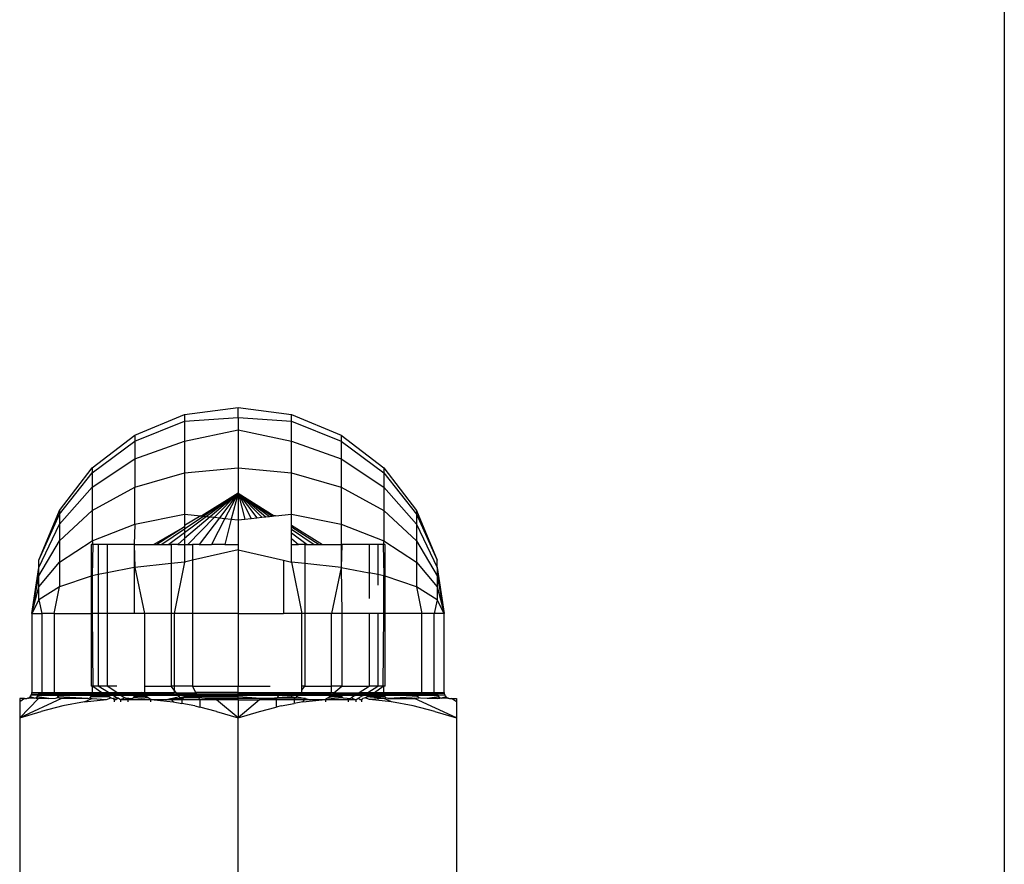
# Model space of a CAD drawing. Units: metres. Extents: x -9.2 to 10.5, y -13.3 to 15.9.
# Drawn here: x -3.5 to -3.4, y 0.7 to 0.7 of the extents above; entities that cross this region are included whole.
import ezdxf

# ---------------------------------------------------------------- set-up
doc = ezdxf.new("R2010")
doc.units = ezdxf.units.M

msp = doc.modelspace()

# ---------------------------------------------------------------- linework, layer by layer
for p, q in [((-3.417271, 0.753071), (-3.417271, 0.554634)), ((-3.450883, 0.684592), (-3.448694, 0.68488)), ((-3.448694, 0.68488), (-3.446506, 0.684592)), ((-3.448694, 0.684466), (-3.448694, 0.68488)), ((-3.452922, 0.683747), (-3.450883, 0.684592)), ((-3.450883, 0.684592), (-3.450883, 0.684314)), ((-3.450883, 0.684314), (-3.448694, 0.684466)), ((-3.448694, 0.684466), (-3.448694, 0.683959)), ((-3.448694, 0.684466), (-3.446506, 0.684314)), ((-3.446506, 0.684314), (-3.446506, 0.684592)), ((-3.446506, 0.684592), (-3.444467, 0.683747)), ((-3.452922, 0.683498), (-3.450883, 0.684314)), ((-3.450883, 0.684314), (-3.450883, 0.683498)), ((-3.446506, 0.683498), (-3.446506, 0.684314)), ((-3.446506, 0.684314), (-3.444467, 0.683498)), ((-3.454673, 0.682404), (-3.452922, 0.683747)), ((-3.452922, 0.683747), (-3.452922, 0.683498)), ((-3.450883, 0.683498), (-3.448694, 0.683959)), ((-3.448694, 0.683959), (-3.446506, 0.683498)), ((-3.448694, 0.683959), (-3.448694, 0.682404)), ((-3.444467, 0.683747), (-3.444467, 0.683498)), ((-3.444467, 0.683747), (-3.442715, 0.682404)), ((-3.454673, 0.6822), (-3.452922, 0.683498)), ((-3.452922, 0.683498), (-3.452922, 0.682766)), ((-3.452922, 0.682766), (-3.450883, 0.683498)), ((-3.450883, 0.683498), (-3.450883, 0.6822)), ((-3.446506, 0.6822), (-3.446506, 0.683498)), ((-3.446506, 0.683498), (-3.444467, 0.682766)), ((-3.444467, 0.683498), (-3.444467, 0.682766)), ((-3.444467, 0.683498), (-3.442715, 0.6822)), ((-3.456017, 0.680653), (-3.454673, 0.682404)), ((-3.454673, 0.681603), (-3.452922, 0.682766)), ((-3.454673, 0.682404), (-3.454673, 0.6822)), ((-3.452922, 0.682766), (-3.452922, 0.681603)), ((-3.450883, 0.6822), (-3.448694, 0.682404)), ((-3.448694, 0.682404), (-3.446506, 0.6822)), ((-3.448694, 0.682404), (-3.448694, 0.681363)), ((-3.444467, 0.682766), (-3.444467, 0.681603)), ((-3.444467, 0.682766), (-3.442715, 0.681603)), ((-3.442715, 0.682404), (-3.442715, 0.6822)), ((-3.442715, 0.682404), (-3.441372, 0.680653)), ((-3.456017, 0.680508), (-3.454673, 0.6822)), ((-3.454673, 0.6822), (-3.454673, 0.681603)), ((-3.452922, 0.681603), (-3.450883, 0.6822)), ((-3.450883, 0.6822), (-3.450883, 0.680508)), ((-3.446506, 0.680508), (-3.446506, 0.6822)), ((-3.446506, 0.6822), (-3.444467, 0.681603)), ((-3.442715, 0.6822), (-3.442715, 0.681603)), ((-3.442715, 0.6822), (-3.441372, 0.680508)), ((-3.456017, 0.680086), (-3.454673, 0.681603)), ((-3.454673, 0.681603), (-3.454673, 0.680653)), ((-3.454673, 0.680653), (-3.452922, 0.681603)), ((-3.452922, 0.680086), (-3.452922, 0.681603)), ((-3.444467, 0.681603), (-3.444467, 0.680086)), ((-3.444467, 0.681603), (-3.442715, 0.680653)), ((-3.442715, 0.681603), (-3.442715, 0.680653)), ((-3.442715, 0.681603), (-3.441372, 0.680086)), ((-3.448694, 0.681363), (-3.450173, 0.680429)), ((-3.448694, 0.681363), (-3.450093, 0.68042)), ((-3.448694, 0.681363), (-3.449981, 0.680408)), ((-3.448694, 0.681363), (-3.449838, 0.680391)), ((-3.448694, 0.681363), (-3.449664, 0.680372)), ((-3.448694, 0.681363), (-3.44946, 0.680349)), ((-3.448694, 0.681363), (-3.449229, 0.680323)), ((-3.448694, 0.681363), (-3.448972, 0.680295)), ((-3.448694, 0.681363), (-3.447216, 0.680429)), ((-3.448694, 0.681363), (-3.447296, 0.68042)), ((-3.448694, 0.681363), (-3.447408, 0.680408)), ((-3.448694, 0.681363), (-3.447551, 0.680391)), ((-3.448694, 0.681363), (-3.447928, 0.680349)), ((-3.448694, 0.681363), (-3.44816, 0.680323)), ((-3.448694, 0.681363), (-3.448416, 0.680295)), ((-3.448694, 0.681363), (-3.447725, 0.680372)), ((-3.448694, 0.681363), (-3.448694, 0.680263)), ((-3.456862, 0.678613), (-3.456017, 0.680653)), ((-3.456862, 0.678613), (-3.456017, 0.680508)), ((-3.456017, 0.680653), (-3.456017, 0.680508)), ((-3.456017, 0.679414), (-3.454673, 0.680653)), ((-3.456017, 0.680508), (-3.456017, 0.680086)), ((-3.454673, 0.680653), (-3.454673, 0.679414)), ((-3.452922, 0.680086), (-3.450883, 0.680508)), ((-3.450883, 0.680508), (-3.450221, 0.680434)), ((-3.450883, 0.680508), (-3.450883, 0.680032)), ((-3.450221, 0.680434), (-3.450883, 0.680032)), ((-3.450093, 0.68042), (-3.450883, 0.679887)), ((-3.449981, 0.680408), (-3.450883, 0.679738)), ((-3.449838, 0.680391), (-3.450883, 0.679504)), ((-3.449664, 0.680372), (-3.450752, 0.67926)), ((-3.450221, 0.680434), (-3.450173, 0.680429)), ((-3.450173, 0.680429), (-3.450093, 0.68042)), ((-3.450093, 0.68042), (-3.449981, 0.680408)), ((-3.449981, 0.680408), (-3.449838, 0.680391)), ((-3.449838, 0.680391), (-3.449664, 0.680372)), ((-3.449664, 0.680372), (-3.44946, 0.680349)), ((-3.447928, 0.680349), (-3.447725, 0.680372)), ((-3.447725, 0.680372), (-3.447551, 0.680391)), ((-3.447551, 0.680391), (-3.447408, 0.680408)), ((-3.447408, 0.680408), (-3.447296, 0.68042)), ((-3.447296, 0.68042), (-3.447216, 0.680429)), ((-3.447152, 0.680436), (-3.447216, 0.680429)), ((-3.447152, 0.680436), (-3.446506, 0.680508)), ((-3.446506, 0.680508), (-3.444467, 0.680086)), ((-3.446506, 0.680048), (-3.446506, 0.680508)), ((-3.442715, 0.680653), (-3.442715, 0.679414)), ((-3.442715, 0.680653), (-3.441372, 0.679414)), ((-3.441372, 0.680653), (-3.441372, 0.680508)), ((-3.441372, 0.680653), (-3.440527, 0.678613)), ((-3.441372, 0.680508), (-3.441372, 0.680086)), ((-3.441372, 0.680508), (-3.440527, 0.678613)), ((-3.456862, 0.67832), (-3.456017, 0.680086)), ((-3.456017, 0.680086), (-3.456017, 0.679414)), ((-3.454673, 0.679414), (-3.452922, 0.680086)), ((-3.452922, 0.680086), (-3.452957, 0.67926)), ((-3.450883, 0.679981), (-3.452152, 0.67926)), ((-3.450883, 0.679981), (-3.452023, 0.67926)), ((-3.450883, 0.680032), (-3.450883, 0.679981)), ((-3.450883, 0.679981), (-3.450883, 0.679887)), ((-3.44946, 0.680349), (-3.450283, 0.67926)), ((-3.449229, 0.680323), (-3.449776, 0.67926)), ((-3.44946, 0.680349), (-3.449229, 0.680323)), ((-3.448972, 0.680295), (-3.449242, 0.67926)), ((-3.449229, 0.680323), (-3.448972, 0.680295)), ((-3.448972, 0.680295), (-3.448694, 0.680263)), ((-3.448694, 0.680263), (-3.448416, 0.680295)), ((-3.448694, 0.680263), (-3.448694, 0.67926)), ((-3.448416, 0.680295), (-3.44816, 0.680323)), ((-3.44816, 0.680323), (-3.447928, 0.680349)), ((-3.446506, 0.680048), (-3.445237, 0.67926)), ((-3.446506, 0.679981), (-3.446506, 0.680048)), ((-3.446506, 0.679981), (-3.445365, 0.67926)), ((-3.446506, 0.679887), (-3.446506, 0.679981)), ((-3.444467, 0.680086), (-3.442715, 0.679414)), ((-3.444467, 0.680086), (-3.444467, 0.67926)), ((-3.441372, 0.680086), (-3.441372, 0.679414)), ((-3.441372, 0.680086), (-3.440527, 0.67832)), ((-3.450883, 0.679887), (-3.451813, 0.67926)), ((-3.450883, 0.679738), (-3.451526, 0.67926)), ((-3.450883, 0.679887), (-3.450883, 0.679738)), ((-3.450883, 0.679738), (-3.450883, 0.679504)), ((-3.446506, 0.679887), (-3.445575, 0.67926)), ((-3.446506, 0.679738), (-3.446506, 0.679887)), ((-3.446506, 0.679738), (-3.445862, 0.67926)), ((-3.446506, 0.679504), (-3.446506, 0.679738)), ((-3.456862, 0.677972), (-3.456017, 0.679414)), ((-3.456017, 0.679414), (-3.456017, 0.678539)), ((-3.456017, 0.678539), (-3.454673, 0.679414)), ((-3.454648, 0.67926), (-3.454722, 0.67926)), ((-3.454722, 0.67926), (-3.454722, 0.677956)), ((-3.454673, 0.679414), (-3.454648, 0.67926)), ((-3.454648, 0.67926), (-3.454673, 0.677972)), ((-3.454427, 0.67926), (-3.454648, 0.67926)), ((-3.454065, 0.67926), (-3.454427, 0.67926)), ((-3.454427, 0.67926), (-3.454427, 0.678021)), ((-3.454065, 0.67926), (-3.454065, 0.678093)), ((-3.452957, 0.67926), (-3.454065, 0.67926)), ((-3.452957, 0.67926), (-3.452957, 0.678313)), ((-3.452957, 0.67926), (-3.452922, 0.67832)), ((-3.452957, 0.67926), (-3.452152, 0.67926)), ((-3.452152, 0.67926), (-3.452023, 0.67926)), ((-3.452023, 0.67926), (-3.451813, 0.67926)), ((-3.451813, 0.67926), (-3.451526, 0.67926)), ((-3.451526, 0.67926), (-3.451431, 0.67926)), ((-3.451169, 0.67926), (-3.451431, 0.67926)), ((-3.451431, 0.67926), (-3.451431, 0.67848)), ((-3.450883, 0.679504), (-3.451169, 0.67926)), ((-3.451169, 0.67926), (-3.450883, 0.67926)), ((-3.450883, 0.679504), (-3.450883, 0.67926)), ((-3.450883, 0.67926), (-3.450752, 0.67926)), ((-3.450883, 0.67926), (-3.450883, 0.678539)), ((-3.450752, 0.67926), (-3.450557, 0.67926)), ((-3.450283, 0.67926), (-3.450557, 0.67926)), ((-3.450557, 0.67926), (-3.450557, 0.678613)), ((-3.450283, 0.67926), (-3.449776, 0.67926)), ((-3.449242, 0.67926), (-3.449776, 0.67926)), ((-3.449242, 0.67926), (-3.448694, 0.67926)), ((-3.448694, 0.67926), (-3.448694, 0.679038)), ((-3.446506, 0.679504), (-3.446219, 0.67926)), ((-3.446506, 0.67926), (-3.446506, 0.679504)), ((-3.446506, 0.67926), (-3.446219, 0.67926)), ((-3.446506, 0.678539), (-3.446506, 0.67926)), ((-3.445958, 0.67926), (-3.446219, 0.67926)), ((-3.445958, 0.67926), (-3.445862, 0.67926)), ((-3.445958, 0.67926), (-3.445958, 0.67848)), ((-3.445862, 0.67926), (-3.445575, 0.67926)), ((-3.445575, 0.67926), (-3.445365, 0.67926)), ((-3.445365, 0.67926), (-3.445237, 0.67926)), ((-3.445237, 0.67926), (-3.444467, 0.67926)), ((-3.444432, 0.67926), (-3.444467, 0.67832)), ((-3.444432, 0.67926), (-3.444467, 0.67926)), ((-3.444467, 0.67926), (-3.444467, 0.67832)), ((-3.443323, 0.67926), (-3.444432, 0.67926)), ((-3.442961, 0.67926), (-3.443323, 0.67926)), ((-3.443323, 0.67926), (-3.443323, 0.678093)), ((-3.44274, 0.67926), (-3.442961, 0.67926)), ((-3.442961, 0.67926), (-3.442961, 0.678021)), ((-3.442715, 0.679414), (-3.44274, 0.67926)), ((-3.442666, 0.67926), (-3.44274, 0.67926)), ((-3.44274, 0.67926), (-3.442715, 0.677972)), ((-3.442715, 0.679414), (-3.441372, 0.678539)), ((-3.442666, 0.677956), (-3.442666, 0.67926)), ((-3.441372, 0.679414), (-3.441372, 0.678539)), ((-3.441372, 0.679414), (-3.440527, 0.677972)), ((-3.448694, 0.679038), (-3.450557, 0.678613)), ((-3.448694, 0.679038), (-3.446832, 0.678613)), ((-3.448694, 0.679038), (-3.448694, 0.676425)), ((-3.456862, 0.67832), (-3.456862, 0.678613)), ((-3.456862, 0.677519), (-3.456017, 0.678539)), ((-3.456017, 0.678539), (-3.456017, 0.677519)), ((-3.451431, 0.67848), (-3.452922, 0.67832)), ((-3.450883, 0.678539), (-3.451431, 0.67848)), ((-3.451431, 0.67848), (-3.451431, 0.676425)), ((-3.450883, 0.678539), (-3.451307, 0.676425)), ((-3.450557, 0.678613), (-3.450883, 0.678539)), ((-3.450557, 0.678613), (-3.450557, 0.676425)), ((-3.446832, 0.678613), (-3.446832, 0.676425)), ((-3.446832, 0.678613), (-3.446506, 0.678539)), ((-3.446506, 0.678539), (-3.446081, 0.676425)), ((-3.445958, 0.67848), (-3.446506, 0.678539)), ((-3.444467, 0.67832), (-3.445958, 0.67848)), ((-3.445958, 0.67848), (-3.445958, 0.676425)), ((-3.441372, 0.678539), (-3.441372, 0.677519)), ((-3.441372, 0.678539), (-3.440527, 0.677519)), ((-3.440527, 0.67832), (-3.440527, 0.678613)), ((-3.45715, 0.676425), (-3.456862, 0.67832)), ((-3.45715, 0.676425), (-3.456862, 0.677972)), ((-3.456862, 0.677972), (-3.456862, 0.67832)), ((-3.456862, 0.677519), (-3.456862, 0.677972)), ((-3.454722, 0.677956), (-3.456017, 0.677519)), ((-3.454673, 0.677972), (-3.454722, 0.677956)), ((-3.454722, 0.677956), (-3.454722, 0.676425)), ((-3.454427, 0.678021), (-3.454673, 0.677972)), ((-3.454673, 0.677972), (-3.454673, 0.676425)), ((-3.454065, 0.678093), (-3.454427, 0.678021)), ((-3.454427, 0.678021), (-3.454427, 0.676425)), ((-3.452957, 0.678313), (-3.454065, 0.678093)), ((-3.454065, 0.678093), (-3.454065, 0.676425)), ((-3.452922, 0.67832), (-3.452957, 0.678313)), ((-3.452957, 0.678313), (-3.452957, 0.676425)), ((-3.452922, 0.67832), (-3.452533, 0.676425)), ((-3.444467, 0.67832), (-3.444856, 0.676425)), ((-3.444467, 0.67832), (-3.444432, 0.676425)), ((-3.444467, 0.67832), (-3.443323, 0.678093)), ((-3.443323, 0.678093), (-3.443323, 0.67704)), ((-3.442961, 0.678021), (-3.443323, 0.678093)), ((-3.442961, 0.678021), (-3.442961, 0.677595)), ((-3.442715, 0.677972), (-3.442961, 0.678021)), ((-3.442715, 0.676425), (-3.442715, 0.677972)), ((-3.442666, 0.677956), (-3.442715, 0.677972)), ((-3.441372, 0.677519), (-3.442666, 0.677956)), ((-3.442666, 0.676425), (-3.442666, 0.677956)), ((-3.440527, 0.67832), (-3.440527, 0.677972)), ((-3.440527, 0.67832), (-3.440239, 0.676425)), ((-3.440527, 0.677972), (-3.440527, 0.677519)), ((-3.440527, 0.677972), (-3.440239, 0.676425)), ((-3.45715, 0.676425), (-3.456862, 0.677519)), ((-3.456017, 0.677519), (-3.456862, 0.676991)), ((-3.456862, 0.676991), (-3.456862, 0.677519)), ((-3.456228, 0.676425), (-3.456017, 0.677519)), ((-3.441372, 0.677519), (-3.441161, 0.676425)), ((-3.440527, 0.676991), (-3.441372, 0.677519)), ((-3.440527, 0.677519), (-3.440527, 0.676991)), ((-3.440527, 0.677519), (-3.440239, 0.676425)), ((-3.456862, 0.676991), (-3.45715, 0.676425)), ((-3.456862, 0.676991), (-3.456736, 0.676425)), ((-3.440527, 0.676991), (-3.440653, 0.676425)), ((-3.440239, 0.676425), (-3.440527, 0.676991)), ((-3.45715, 0.676425), (-3.45715, 0.673192)), ((-3.45715, 0.676425), (-3.456736, 0.676425)), ((-3.456228, 0.676425), (-3.456736, 0.676425)), ((-3.456736, 0.676425), (-3.456736, 0.673192)), ((-3.456228, 0.676425), (-3.456228, 0.673192)), ((-3.456228, 0.676425), (-3.454722, 0.676425)), ((-3.454722, 0.676425), (-3.454722, 0.673445)), ((-3.454673, 0.676425), (-3.454722, 0.676425)), ((-3.454427, 0.676425), (-3.454673, 0.676425)), ((-3.454673, 0.676425), (-3.454648, 0.673445)), ((-3.454427, 0.676425), (-3.454427, 0.673445)), ((-3.454065, 0.676425), (-3.454427, 0.676425)), ((-3.454065, 0.676425), (-3.454065, 0.673445)), ((-3.452957, 0.676425), (-3.454065, 0.676425)), ((-3.452533, 0.676425), (-3.452957, 0.676425)), ((-3.451431, 0.676425), (-3.452533, 0.676425)), ((-3.452533, 0.676425), (-3.452533, 0.673445)), ((-3.451431, 0.676425), (-3.451431, 0.673445)), ((-3.451307, 0.676425), (-3.451431, 0.676425)), ((-3.450557, 0.676425), (-3.451307, 0.676425)), ((-3.451307, 0.676425), (-3.451307, 0.673445)), ((-3.450557, 0.676425), (-3.450557, 0.673445)), ((-3.448694, 0.676425), (-3.450557, 0.676425)), ((-3.448694, 0.676425), (-3.448694, 0.673445)), ((-3.448694, 0.676425), (-3.446832, 0.676425)), ((-3.446081, 0.676425), (-3.446832, 0.676425)), ((-3.445958, 0.676425), (-3.446081, 0.676425)), ((-3.446081, 0.673445), (-3.446081, 0.676425)), ((-3.445958, 0.676425), (-3.445958, 0.673445)), ((-3.444856, 0.676425), (-3.445958, 0.676425)), ((-3.444856, 0.673445), (-3.444856, 0.676425)), ((-3.444432, 0.676425), (-3.444856, 0.676425)), ((-3.444432, 0.676425), (-3.444432, 0.673445)), ((-3.443323, 0.676425), (-3.444432, 0.676425)), ((-3.443323, 0.676425), (-3.443323, 0.673445)), ((-3.442961, 0.676425), (-3.443323, 0.676425)), ((-3.442961, 0.676425), (-3.442961, 0.673445)), ((-3.442715, 0.676425), (-3.442961, 0.676425)), ((-3.44274, 0.673445), (-3.442715, 0.676425)), ((-3.442666, 0.676425), (-3.442715, 0.676425)), ((-3.442666, 0.673445), (-3.442666, 0.676425)), ((-3.441161, 0.676425), (-3.442666, 0.676425)), ((-3.441161, 0.673192), (-3.441161, 0.676425)), ((-3.440653, 0.676425), (-3.441161, 0.676425)), ((-3.440653, 0.673192), (-3.440653, 0.676425)), ((-3.440239, 0.676425), (-3.440653, 0.676425)), ((-3.44024, 0.673192), (-3.440239, 0.676425)), ((-3.457177, 0.673079), (-3.457162, 0.673115)), ((-3.457162, 0.673115), (-3.457153, 0.673153)), ((-3.457162, 0.673115), (-3.45687, 0.673128)), ((-3.457153, 0.673153), (-3.45715, 0.673192)), ((-3.45715, 0.673192), (-3.456736, 0.673192)), ((-3.456894, 0.673068), (-3.45687, 0.673128)), ((-3.45687, 0.673128), (-3.456736, 0.673192)), ((-3.45687, 0.673128), (-3.456024, 0.673128)), ((-3.456736, 0.673192), (-3.456228, 0.673192)), ((-3.456024, 0.673128), (-3.456228, 0.673192)), ((-3.456228, 0.673192), (-3.454673, 0.673192)), ((-3.456046, 0.673068), (-3.456024, 0.673128)), ((-3.456024, 0.673128), (-3.454679, 0.673128)), ((-3.454648, 0.673445), (-3.454722, 0.673445)), ((-3.454697, 0.673068), (-3.454679, 0.673128)), ((-3.454679, 0.673128), (-3.454673, 0.673192)), ((-3.454679, 0.673128), (-3.454173, 0.673128)), ((-3.454648, 0.673445), (-3.454673, 0.673416)), ((-3.454673, 0.673416), (-3.454673, 0.673192)), ((-3.454673, 0.673192), (-3.454284, 0.673192)), ((-3.454427, 0.673445), (-3.454648, 0.673445)), ((-3.454648, 0.673445), (-3.454284, 0.673192)), ((-3.454065, 0.673445), (-3.454427, 0.673445)), ((-3.454011, 0.673192), (-3.454427, 0.673445)), ((-3.454284, 0.673192), (-3.454011, 0.673192)), ((-3.454284, 0.673192), (-3.454173, 0.673128)), ((-3.454173, 0.673128), (-3.453905, 0.673128)), ((-3.454173, 0.673128), (-3.454069, 0.673068)), ((-3.453664, 0.673445), (-3.454065, 0.673445)), ((-3.453664, 0.673192), (-3.454065, 0.673445)), ((-3.454011, 0.673192), (-3.453664, 0.673192)), ((-3.453905, 0.673128), (-3.454011, 0.673192)), ((-3.453905, 0.673128), (-3.453576, 0.673128)), ((-3.453806, 0.673068), (-3.453905, 0.673128)), ((-3.453664, 0.673192), (-3.452647, 0.673192)), ((-3.453576, 0.673128), (-3.453664, 0.673192)), ((-3.453576, 0.673128), (-3.452926, 0.673128)), ((-3.453483, 0.673068), (-3.453576, 0.673128)), ((-3.452939, 0.673068), (-3.452926, 0.673128)), ((-3.452926, 0.673128), (-3.452647, 0.673192)), ((-3.452926, 0.673128), (-3.452568, 0.673128)), ((-3.452647, 0.673192), (-3.452533, 0.673192)), ((-3.452568, 0.673128), (-3.452647, 0.673192)), ((-3.452568, 0.673128), (-3.451182, 0.673128)), ((-3.452495, 0.673068), (-3.452568, 0.673128)), ((-3.452533, 0.673445), (-3.452533, 0.673192)), ((-3.452533, 0.673445), (-3.451431, 0.673445)), ((-3.452533, 0.673192), (-3.451307, 0.673192)), ((-3.451307, 0.673445), (-3.451431, 0.673445)), ((-3.451307, 0.673287), (-3.451431, 0.673445)), ((-3.450557, 0.673445), (-3.451307, 0.673445)), ((-3.451307, 0.673445), (-3.451307, 0.673287)), ((-3.451307, 0.673287), (-3.451307, 0.673192)), ((-3.451222, 0.673179), (-3.451307, 0.673287)), ((-3.451222, 0.673179), (-3.451307, 0.673192)), ((-3.451222, 0.673179), (-3.450422, 0.673192)), ((-3.450885, 0.673128), (-3.451222, 0.673179)), ((-3.451182, 0.673128), (-3.451222, 0.673179)), ((-3.451182, 0.673128), (-3.450885, 0.673128)), ((-3.451134, 0.673068), (-3.451182, 0.673128)), ((-3.450891, 0.673068), (-3.450885, 0.673128)), ((-3.450885, 0.673128), (-3.450387, 0.673128)), ((-3.450422, 0.673192), (-3.450557, 0.673445)), ((-3.450557, 0.673445), (-3.448694, 0.673445)), ((-3.450387, 0.673128), (-3.450422, 0.673192)), ((-3.448694, 0.673192), (-3.450422, 0.673192)), ((-3.450387, 0.673128), (-3.448694, 0.673128)), ((-3.450355, 0.673068), (-3.450387, 0.673128)), ((-3.448694, 0.673192), (-3.448694, 0.673445)), ((-3.448694, 0.673445), (-3.447372, 0.673445)), ((-3.448694, 0.673128), (-3.448694, 0.673192)), ((-3.448694, 0.673192), (-3.446967, 0.673192)), ((-3.448694, 0.673068), (-3.448694, 0.673128)), ((-3.448694, 0.673128), (-3.447001, 0.673128)), ((-3.447033, 0.673068), (-3.447001, 0.673128)), ((-3.447001, 0.673128), (-3.446967, 0.673192)), ((-3.447001, 0.673128), (-3.446504, 0.673128)), ((-3.446967, 0.673192), (-3.446156, 0.673192)), ((-3.446504, 0.673128), (-3.446156, 0.673192)), ((-3.446497, 0.673068), (-3.446504, 0.673128)), ((-3.446504, 0.673128), (-3.446207, 0.673128)), ((-3.446254, 0.673068), (-3.446207, 0.673128)), ((-3.446207, 0.673128), (-3.446156, 0.673192)), ((-3.446207, 0.673128), (-3.44482, 0.673128)), ((-3.446156, 0.673192), (-3.446081, 0.673192)), ((-3.446081, 0.673287), (-3.445958, 0.673445)), ((-3.445958, 0.673445), (-3.446081, 0.673445)), ((-3.446081, 0.673287), (-3.446081, 0.673445)), ((-3.446081, 0.673192), (-3.446081, 0.673287)), ((-3.446081, 0.673192), (-3.444856, 0.673192)), ((-3.445958, 0.673445), (-3.444856, 0.673445)), ((-3.444894, 0.673068), (-3.44482, 0.673128)), ((-3.444432, 0.673445), (-3.444856, 0.673445)), ((-3.444856, 0.673192), (-3.444856, 0.673445)), ((-3.444761, 0.673176), (-3.444856, 0.673192)), ((-3.44482, 0.673128), (-3.444761, 0.673176)), ((-3.44482, 0.673128), (-3.444462, 0.673128)), ((-3.444761, 0.673176), (-3.444432, 0.673445)), ((-3.444761, 0.673176), (-3.443724, 0.673192)), ((-3.444462, 0.673128), (-3.444761, 0.673176)), ((-3.44445, 0.673068), (-3.444462, 0.673128)), ((-3.444462, 0.673128), (-3.443813, 0.673128)), ((-3.444432, 0.673445), (-3.443323, 0.673445)), ((-3.443905, 0.673068), (-3.443813, 0.673128)), ((-3.443813, 0.673128), (-3.443724, 0.673192)), ((-3.443813, 0.673128), (-3.443484, 0.673128)), ((-3.443724, 0.673192), (-3.443323, 0.673445)), ((-3.443724, 0.673192), (-3.443378, 0.673192)), ((-3.443583, 0.673068), (-3.443484, 0.673128)), ((-3.443484, 0.673128), (-3.443378, 0.673192)), ((-3.443484, 0.673128), (-3.443216, 0.673128)), ((-3.443378, 0.673192), (-3.442961, 0.673445)), ((-3.443378, 0.673192), (-3.443104, 0.673192)), ((-3.442961, 0.673445), (-3.443323, 0.673445)), ((-3.44332, 0.673068), (-3.443216, 0.673128)), ((-3.443216, 0.673128), (-3.443104, 0.673192)), ((-3.443216, 0.673128), (-3.442709, 0.673128)), ((-3.443104, 0.673192), (-3.44274, 0.673445)), ((-3.443104, 0.673192), (-3.442715, 0.673192)), ((-3.44274, 0.673445), (-3.442961, 0.673445)), ((-3.442666, 0.673445), (-3.44274, 0.673445)), ((-3.442715, 0.673416), (-3.44274, 0.673445)), ((-3.442715, 0.673192), (-3.442715, 0.673416)), ((-3.442709, 0.673128), (-3.442715, 0.673192)), ((-3.442715, 0.673192), (-3.441161, 0.673192)), ((-3.442709, 0.673128), (-3.441364, 0.673128)), ((-3.442692, 0.673068), (-3.442709, 0.673128)), ((-3.441364, 0.673128), (-3.441161, 0.673192)), ((-3.441364, 0.673128), (-3.440519, 0.673128)), ((-3.441343, 0.673068), (-3.441364, 0.673128)), ((-3.441161, 0.673192), (-3.440653, 0.673192)), ((-3.440653, 0.673192), (-3.440519, 0.673128)), ((-3.440653, 0.673192), (-3.440343, 0.673192)), ((-3.440519, 0.673128), (-3.440495, 0.673068)), ((-3.440227, 0.673115), (-3.440519, 0.673128)), ((-3.440343, 0.673192), (-3.44024, 0.673192)), ((-3.44024, 0.673192), (-3.440235, 0.673149)), ((-3.440235, 0.673149), (-3.440227, 0.673115)), ((-3.440227, 0.673115), (-3.440212, 0.673079)), ((-3.457647, 0.672943), (-3.457648, 0.672907)), ((-3.457648, 0.672907), (-3.457647, 0.672802)), ((-3.457451, 0.672943), (-3.457647, 0.672943)), ((-3.455937, 0.672943), (-3.457647, 0.672144)), ((-3.457451, 0.672943), (-3.457647, 0.672802)), ((-3.457647, 0.672144), (-3.456873, 0.672943)), ((-3.457647, 0.672802), (-3.457647, 0.672635)), ((-3.457451, 0.672943), (-3.457398, 0.672943)), ((-3.457398, 0.672943), (-3.457359, 0.672946)), ((-3.457359, 0.672946), (-3.457321, 0.672955)), ((-3.457321, 0.672955), (-3.457285, 0.67297)), ((-3.457291, 0.672943), (-3.457321, 0.672955)), ((-3.45704, 0.672952), (-3.457291, 0.672943)), ((-3.457285, 0.67297), (-3.457252, 0.672991)), ((-3.457252, 0.672991), (-3.457222, 0.673016)), ((-3.45704, 0.672952), (-3.457252, 0.672991)), ((-3.457222, 0.673016), (-3.457197, 0.673046)), ((-3.45704, 0.672952), (-3.457222, 0.673016)), ((-3.457197, 0.673046), (-3.457177, 0.673079)), ((-3.456894, 0.673068), (-3.457177, 0.673079)), ((-3.45704, 0.672952), (-3.456982, 0.672977)), ((-3.456972, 0.672943), (-3.45704, 0.672952)), ((-3.456982, 0.672977), (-3.456932, 0.673016)), ((-3.456873, 0.672943), (-3.456982, 0.672977)), ((-3.456873, 0.672943), (-3.456972, 0.672943)), ((-3.456932, 0.673016), (-3.456894, 0.673068)), ((-3.45645, 0.672943), (-3.456932, 0.673016)), ((-3.456046, 0.673068), (-3.456894, 0.673068)), ((-3.45645, 0.672943), (-3.456873, 0.672943)), ((-3.45645, 0.672943), (-3.456176, 0.672952)), ((-3.456176, 0.672952), (-3.456125, 0.672977)), ((-3.456125, 0.672977), (-3.45608, 0.673016)), ((-3.455937, 0.672943), (-3.456125, 0.672977)), ((-3.45608, 0.673016), (-3.456046, 0.673068)), ((-3.454849, 0.672943), (-3.45608, 0.673016)), ((-3.454697, 0.673068), (-3.456046, 0.673068)), ((-3.454849, 0.672943), (-3.455937, 0.672943)), ((-3.454984, 0.672804), (-3.455878, 0.672637)), ((-3.454984, 0.672804), (-3.454685, 0.672943)), ((-3.454984, 0.672804), (-3.454082, 0.672908)), ((-3.454849, 0.672943), (-3.454803, 0.672952)), ((-3.454803, 0.672952), (-3.454761, 0.672977)), ((-3.454761, 0.672977), (-3.454725, 0.673016)), ((-3.454761, 0.672977), (-3.454685, 0.672943)), ((-3.454725, 0.673016), (-3.454697, 0.673068)), ((-3.45398, 0.673016), (-3.454725, 0.673016)), ((-3.454069, 0.673068), (-3.454697, 0.673068)), ((-3.454685, 0.672943), (-3.454082, 0.672908)), ((-3.454082, 0.672908), (-3.453911, 0.672977)), ((-3.453806, 0.673068), (-3.454069, 0.673068)), ((-3.454069, 0.673068), (-3.45398, 0.673016)), ((-3.453911, 0.672977), (-3.45398, 0.673016)), ((-3.453911, 0.672977), (-3.453868, 0.672952)), ((-3.453868, 0.672952), (-3.45381, 0.672943)), ((-3.453656, 0.672977), (-3.45381, 0.672943)), ((-3.45381, 0.672943), (-3.453768, 0.672894)), ((-3.453483, 0.673068), (-3.453806, 0.673068)), ((-3.453806, 0.673068), (-3.453656, 0.672977)), ((-3.453768, 0.672894), (-3.453768, 0.672804)), ((-3.453705, 0.672894), (-3.453768, 0.672894)), ((-3.453615, 0.672952), (-3.453705, 0.672894)), ((-3.453615, 0.672952), (-3.453656, 0.672977)), ((-3.453519, 0.672894), (-3.453615, 0.672952)), ((-3.453343, 0.672977), (-3.453519, 0.672894)), ((-3.453215, 0.672894), (-3.453519, 0.672894)), ((-3.453519, 0.672894), (-3.453519, 0.672804)), ((-3.452939, 0.673068), (-3.453483, 0.673068)), ((-3.453483, 0.673068), (-3.453343, 0.672977)), ((-3.453304, 0.672952), (-3.453343, 0.672977)), ((-3.453215, 0.672894), (-3.453304, 0.672952)), ((-3.453171, 0.672943), (-3.453304, 0.672952)), ((-3.453171, 0.672943), (-3.453215, 0.672894)), ((-3.453215, 0.672894), (-3.453215, 0.672804)), ((-3.452282, 0.672894), (-3.453215, 0.672894)), ((-3.453171, 0.672943), (-3.453014, 0.672952)), ((-3.453014, 0.672952), (-3.452984, 0.672977)), ((-3.452984, 0.672977), (-3.452958, 0.673016)), ((-3.452646, 0.672943), (-3.452984, 0.672977)), ((-3.452958, 0.673016), (-3.452939, 0.673068)), ((-3.452432, 0.673016), (-3.452958, 0.673016)), ((-3.452495, 0.673068), (-3.452939, 0.673068)), ((-3.452383, 0.672977), (-3.452646, 0.672943)), ((-3.451134, 0.673068), (-3.452495, 0.673068)), ((-3.452432, 0.673016), (-3.452495, 0.673068)), ((-3.452383, 0.672977), (-3.452432, 0.673016)), ((-3.452353, 0.672952), (-3.452383, 0.672977)), ((-3.452259, 0.672908), (-3.452353, 0.672952)), ((-3.452282, 0.672894), (-3.452353, 0.672952)), ((-3.452282, 0.672894), (-3.452282, 0.672803)), ((-3.452137, 0.672894), (-3.452282, 0.672894)), ((-3.452259, 0.672908), (-3.452137, 0.672894)), ((-3.451676, 0.672894), (-3.452137, 0.672894)), ((-3.452137, 0.672894), (-3.451355, 0.672803)), ((-3.451676, 0.672894), (-3.451461, 0.672943)), ((-3.451423, 0.672894), (-3.451676, 0.672894)), ((-3.451461, 0.672943), (-3.451423, 0.672894)), ((-3.451461, 0.672943), (-3.451384, 0.672943)), ((-3.451384, 0.672943), (-3.451423, 0.672894)), ((-3.450997, 0.672894), (-3.451423, 0.672894)), ((-3.451423, 0.672894), (-3.451355, 0.672803)), ((-3.451094, 0.673016), (-3.451384, 0.672943)), ((-3.451384, 0.672943), (-3.451043, 0.672952)), ((-3.451355, 0.672803), (-3.450997, 0.672737)), ((-3.450891, 0.673068), (-3.451134, 0.673068)), ((-3.451094, 0.673016), (-3.451134, 0.673068)), ((-3.451063, 0.672977), (-3.451094, 0.673016)), ((-3.450902, 0.673016), (-3.451063, 0.672977)), ((-3.451043, 0.672952), (-3.451063, 0.672977)), ((-3.450915, 0.672977), (-3.451043, 0.672952)), ((-3.451043, 0.672952), (-3.45093, 0.672952)), ((-3.450997, 0.672894), (-3.451043, 0.672952)), ((-3.450262, 0.672894), (-3.450997, 0.672894)), ((-3.450997, 0.672894), (-3.450997, 0.672737)), ((-3.45046, 0.672637), (-3.450997, 0.672737)), ((-3.45093, 0.672952), (-3.450915, 0.672977)), ((-3.450306, 0.672977), (-3.45093, 0.672952)), ((-3.450915, 0.672977), (-3.450902, 0.673016)), ((-3.450306, 0.672977), (-3.450915, 0.672977)), ((-3.450902, 0.673016), (-3.450891, 0.673068)), ((-3.450328, 0.673016), (-3.450902, 0.673016)), ((-3.450355, 0.673068), (-3.450891, 0.673068)), ((-3.448694, 0.673068), (-3.450355, 0.673068)), ((-3.450328, 0.673016), (-3.450355, 0.673068)), ((-3.448694, 0.673016), (-3.450328, 0.673016)), ((-3.450306, 0.672977), (-3.450328, 0.673016)), ((-3.450056, 0.672943), (-3.450306, 0.672977)), ((-3.450262, 0.672894), (-3.450306, 0.672977)), ((-3.450262, 0.672894), (-3.450262, 0.672587)), ((-3.449572, 0.672894), (-3.450262, 0.672894)), ((-3.44963, 0.672943), (-3.450056, 0.672943)), ((-3.44963, 0.672943), (-3.448694, 0.672977)), ((-3.448694, 0.672943), (-3.44963, 0.672943)), ((-3.449572, 0.672894), (-3.44963, 0.672943)), ((-3.448694, 0.672144), (-3.449572, 0.672894)), ((-3.448694, 0.672894), (-3.449572, 0.672894)), ((-3.448694, 0.673016), (-3.448694, 0.673068)), ((-3.447033, 0.673068), (-3.448694, 0.673068)), ((-3.448694, 0.672977), (-3.448694, 0.673016)), ((-3.447758, 0.672943), (-3.448694, 0.673016)), ((-3.448694, 0.672977), (-3.447758, 0.672943)), ((-3.448694, 0.672943), (-3.448694, 0.672977)), ((-3.447758, 0.672943), (-3.448694, 0.672943)), ((-3.448694, 0.672894), (-3.448694, 0.672943)), ((-3.448694, 0.672894), (-3.448694, 0.672144)), ((-3.447817, 0.672894), (-3.448694, 0.672144)), ((-3.448694, 0.672894), (-3.447817, 0.672894)), ((-3.447758, 0.672943), (-3.447817, 0.672894)), ((-3.447127, 0.672894), (-3.447817, 0.672894)), ((-3.447333, 0.672943), (-3.447758, 0.672943)), ((-3.447082, 0.672977), (-3.447333, 0.672943)), ((-3.4471, 0.672943), (-3.447333, 0.672943)), ((-3.447127, 0.672894), (-3.4471, 0.672943)), ((-3.446391, 0.672894), (-3.447127, 0.672894)), ((-3.447127, 0.672894), (-3.447127, 0.672587)), ((-3.446474, 0.672977), (-3.4471, 0.672943)), ((-3.4471, 0.672943), (-3.447082, 0.672977)), ((-3.446458, 0.672952), (-3.4471, 0.672943)), ((-3.447082, 0.672977), (-3.447033, 0.673068)), ((-3.446487, 0.673016), (-3.447082, 0.672977)), ((-3.446497, 0.673068), (-3.447033, 0.673068)), ((-3.446925, 0.672637), (-3.446391, 0.672737)), ((-3.446487, 0.673016), (-3.446497, 0.673068)), ((-3.446254, 0.673068), (-3.446497, 0.673068)), ((-3.446474, 0.672977), (-3.446487, 0.673016)), ((-3.446326, 0.672977), (-3.446487, 0.673016)), ((-3.446458, 0.672952), (-3.446474, 0.672977)), ((-3.446345, 0.672952), (-3.446474, 0.672977)), ((-3.446345, 0.672952), (-3.446458, 0.672952)), ((-3.446391, 0.672894), (-3.446345, 0.672952)), ((-3.446391, 0.672894), (-3.446391, 0.672737)), ((-3.445965, 0.672894), (-3.446391, 0.672894)), ((-3.446031, 0.672804), (-3.446391, 0.672737)), ((-3.446345, 0.672952), (-3.446326, 0.672977)), ((-3.446005, 0.672943), (-3.446345, 0.672952)), ((-3.446295, 0.673016), (-3.446326, 0.672977)), ((-3.446295, 0.673016), (-3.446254, 0.673068)), ((-3.446005, 0.672943), (-3.446295, 0.673016)), ((-3.444894, 0.673068), (-3.446254, 0.673068)), ((-3.446031, 0.672804), (-3.445965, 0.672894)), ((-3.446031, 0.672804), (-3.44525, 0.672894)), ((-3.445928, 0.672943), (-3.446005, 0.672943)), ((-3.445965, 0.672894), (-3.445928, 0.672943)), ((-3.445712, 0.672894), (-3.445965, 0.672894)), ((-3.445928, 0.672943), (-3.445712, 0.672894)), ((-3.44525, 0.672894), (-3.445712, 0.672894)), ((-3.44525, 0.672894), (-3.445129, 0.672908)), ((-3.445107, 0.672894), (-3.44525, 0.672894)), ((-3.445129, 0.672908), (-3.445036, 0.672952)), ((-3.445107, 0.672894), (-3.445036, 0.672952)), ((-3.445107, 0.672894), (-3.445107, 0.672804)), ((-3.444174, 0.672894), (-3.445107, 0.672894)), ((-3.445036, 0.672952), (-3.445005, 0.672977)), ((-3.445005, 0.672977), (-3.444957, 0.673016)), ((-3.445005, 0.672977), (-3.444743, 0.672943)), ((-3.444957, 0.673016), (-3.444894, 0.673068)), ((-3.44443, 0.673016), (-3.444957, 0.673016)), ((-3.44445, 0.673068), (-3.444894, 0.673068)), ((-3.444404, 0.672977), (-3.444743, 0.672943)), ((-3.44443, 0.673016), (-3.44445, 0.673068)), ((-3.443905, 0.673068), (-3.44445, 0.673068)), ((-3.444404, 0.672977), (-3.44443, 0.673016)), ((-3.444374, 0.672952), (-3.444404, 0.672977)), ((-3.444218, 0.672943), (-3.444374, 0.672952)), ((-3.444218, 0.672943), (-3.444084, 0.672952)), ((-3.444174, 0.672894), (-3.444084, 0.672952)), ((-3.443869, 0.672894), (-3.444174, 0.672894)), ((-3.444174, 0.672894), (-3.444174, 0.672804)), ((-3.444084, 0.672952), (-3.444046, 0.672977)), ((-3.443905, 0.673068), (-3.444046, 0.672977)), ((-3.444046, 0.672977), (-3.443869, 0.672894)), ((-3.443583, 0.673068), (-3.443905, 0.673068)), ((-3.443869, 0.672894), (-3.443774, 0.672952)), ((-3.443869, 0.672894), (-3.443869, 0.672804)), ((-3.443774, 0.672952), (-3.443583, 0.673068)), ((-3.443684, 0.672894), (-3.443774, 0.672952)), ((-3.443621, 0.672894), (-3.443684, 0.672894)), ((-3.443621, 0.672894), (-3.443578, 0.672943)), ((-3.443621, 0.672804), (-3.443621, 0.672894)), ((-3.44332, 0.673068), (-3.443583, 0.673068)), ((-3.44352, 0.672952), (-3.443578, 0.672943)), ((-3.443477, 0.672977), (-3.44352, 0.672952)), ((-3.443477, 0.672977), (-3.443409, 0.673016)), ((-3.443307, 0.672908), (-3.443477, 0.672977)), ((-3.443409, 0.673016), (-3.44332, 0.673068)), ((-3.442664, 0.673016), (-3.443409, 0.673016)), ((-3.442704, 0.672943), (-3.443409, 0.673016)), ((-3.442692, 0.673068), (-3.44332, 0.673068)), ((-3.442704, 0.672943), (-3.443307, 0.672908)), ((-3.442405, 0.672804), (-3.443307, 0.672908)), ((-3.442704, 0.672943), (-3.442628, 0.672977)), ((-3.442405, 0.672804), (-3.442704, 0.672943)), ((-3.441343, 0.673068), (-3.442692, 0.673068)), ((-3.442664, 0.673016), (-3.442692, 0.673068)), ((-3.442628, 0.672977), (-3.442664, 0.673016)), ((-3.442585, 0.672952), (-3.442628, 0.672977)), ((-3.44254, 0.672943), (-3.442585, 0.672952)), ((-3.441309, 0.673016), (-3.44254, 0.672943)), ((-3.44254, 0.672943), (-3.441451, 0.672943)), ((-3.441511, 0.672637), (-3.442405, 0.672804)), ((-3.441451, 0.672943), (-3.441264, 0.672977)), ((-3.439742, 0.672144), (-3.441451, 0.672943)), ((-3.440495, 0.673068), (-3.441343, 0.673068)), ((-3.441309, 0.673016), (-3.441343, 0.673068)), ((-3.441264, 0.672977), (-3.441309, 0.673016)), ((-3.441212, 0.672952), (-3.441264, 0.672977)), ((-3.440939, 0.672943), (-3.441212, 0.672952)), ((-3.440457, 0.673016), (-3.440939, 0.672943)), ((-3.440516, 0.672943), (-3.440939, 0.672943)), ((-3.440516, 0.672943), (-3.440407, 0.672977)), ((-3.440416, 0.672943), (-3.440516, 0.672943)), ((-3.440212, 0.673079), (-3.440495, 0.673068)), ((-3.440495, 0.673068), (-3.440457, 0.673016)), ((-3.440457, 0.673016), (-3.440407, 0.672977)), ((-3.440349, 0.672952), (-3.440416, 0.672943)), ((-3.440407, 0.672977), (-3.440349, 0.672952)), ((-3.440166, 0.673016), (-3.440349, 0.672952)), ((-3.440136, 0.672991), (-3.440349, 0.672952)), ((-3.440097, 0.672943), (-3.440349, 0.672952)), ((-3.440212, 0.673079), (-3.440191, 0.673046)), ((-3.440191, 0.673046), (-3.440166, 0.673016)), ((-3.440166, 0.673016), (-3.440136, 0.672991)), ((-3.440136, 0.672991), (-3.440103, 0.67297)), ((-3.440103, 0.67297), (-3.440067, 0.672955)), ((-3.440067, 0.672955), (-3.440097, 0.672943)), ((-3.440067, 0.672955), (-3.440029, 0.672946)), ((-3.440029, 0.672946), (-3.43999, 0.672943)), ((-3.43999, 0.672943), (-3.439937, 0.672943)), ((-3.439937, 0.672943), (-3.439742, 0.672943)), ((-3.439741, 0.672805), (-3.439937, 0.672943)), ((-3.439742, 0.672943), (-3.439741, 0.672908)), ((-3.439741, 0.672805), (-3.439742, 0.672144)), ((-3.439741, 0.672908), (-3.439741, 0.672805)), ((-3.457647, 0.672635), (-3.457647, 0.672144)), ((-3.457647, 0.672144), (-3.456766, 0.672415)), ((-3.455878, 0.672637), (-3.456766, 0.672415)), ((-3.45046, 0.672637), (-3.450262, 0.672587)), ((-3.449574, 0.672414), (-3.450262, 0.672587)), ((-3.449574, 0.672414), (-3.448694, 0.672144)), ((-3.448694, 0.672144), (-3.447813, 0.672415)), ((-3.447813, 0.672415), (-3.447127, 0.672587)), ((-3.446925, 0.672637), (-3.447127, 0.672587)), ((-3.440623, 0.672415), (-3.441511, 0.672637)), ((-3.440623, 0.672415), (-3.439742, 0.672144)), ((-3.457647, 0.672144), (-3.457647, 0.663795)), ((-3.448694, 0.663795), (-3.448694, 0.672144)), ((-3.439742, 0.672144), (-3.439742, 0.663795))]:
    msp.add_line(p, q)

doc.saveas('drawing.dxf')
